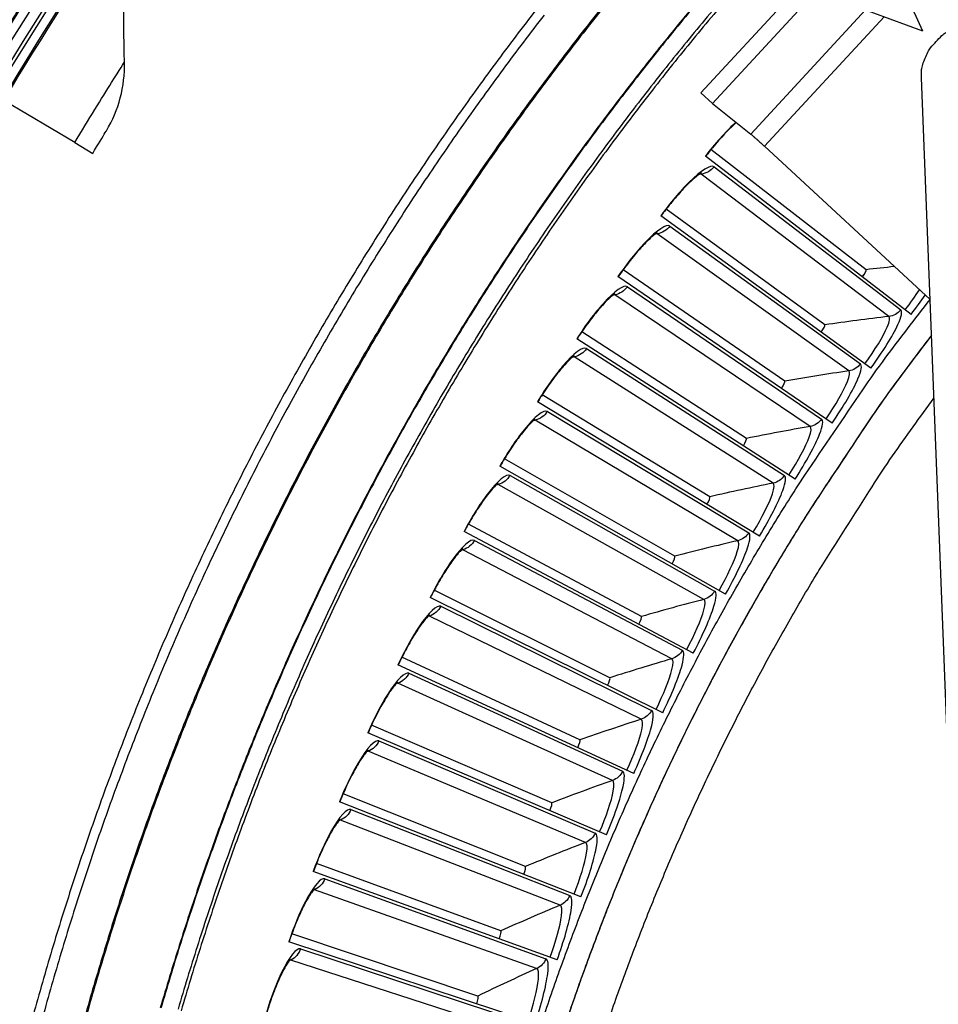
# Model space of a CAD drawing. Units: inches. Extents: x 2 to 86, y 1 to 67.
# Drawn here: x 14.2 to 16.7, y 21 to 23.7 of the extents above; entities that cross this region are included whole.
import ezdxf

# ---------------------------------------------------------------- set-up
doc = ezdxf.new("R2010")
doc.units = ezdxf.units.IN
doc.header["$LTSCALE"] = 4
doc.header["$MEASUREMENT"] = 0
doc.layers.add('Visible (ANSI)', color=7, linetype='Continuous')
doc.layers.add('Visible Narrow (ANSI)', color=7, linetype='Continuous')

msp = doc.modelspace()

# ---------------------------------------------------------------- linework, layer by layer
at = {"layer": 'Visible (ANSI)', "color": 84}
for p, q in [((16.78125, 24.33504), (16.05188, 23.54615)), ((16.81281, 24.30586), (16.08343, 23.51697)), ((16.66029, 23.7153), (16.58053, 23.88884)), ((16.66029, 23.7153), (16.48104, 23.78124)), ((16.18869, 23.43312), (16.50305, 23.77314)), ((16.55387, 23.75445), (16.2258, 23.3996)), ((16.84123, 18.87332), (16.65622, 23.58731)), ((16.08343, 23.51697), (16.05188, 23.54615)), ((16.08343, 23.51697), (16.18869, 23.43312)), ((16.68007, 22.97961), (16.2258, 23.3996))]:
    msp.add_line(p, q, dxfattribs=at)
at = {"layer": 'Visible (ANSI)'}
for p, q in [((14.33553, 23.40961), (14.14132, 23.52554)), ((14.33553, 23.40961), (14.38467, 23.38029)), ((16.62802, 22.93896), (16.06408, 23.37263)), ((16.50465, 23.06127), (16.07938, 23.39049)), ((16.50465, 23.06127), (16.07938, 23.39049)), ((16.51783, 22.79144), (15.94197, 23.20915)), ((16.39108, 22.91025), (15.95676, 23.22743)), ((16.39108, 22.91025), (15.95676, 23.22743)), ((16.28178, 22.7561), (15.83876, 23.06101)), ((16.28178, 22.7561), (15.83876, 23.06101)), ((16.4118, 22.64088), (15.82448, 23.04232)), ((16.17683, 22.59895), (15.72545, 22.89135)), ((16.17683, 22.59895), (15.72545, 22.89135)), ((16.31003, 22.48742), (15.71171, 22.87227)), ((16.21259, 22.33117), (15.60373, 22.69913)), ((16.07633, 22.43893), (15.61694, 22.71859)), ((16.07633, 22.43894), (15.61694, 22.71859)), ((15.98034, 22.27617), (15.51331, 22.54285)), ((15.98034, 22.27617), (15.51331, 22.54285)), ((16.11956, 22.17226), (15.50065, 22.52304)), ((16.03102, 22.0108), (15.40253, 22.34413)), ((15.88894, 22.11077), (15.41463, 22.36429)), ((15.88894, 22.11078), (15.41463, 22.36429)), ((15.8022, 21.94289), (15.32098, 22.18304)), ((15.8022, 21.94289), (15.32099, 22.18304)), ((15.94702, 21.84693), (15.30946, 22.16254)), ((15.7202, 21.77265), (15.23245, 21.99923)), ((15.7202, 21.77265), (15.23245, 21.99923)), ((15.86765, 21.68078), (15.2215, 21.97842)), ((15.64299, 21.60017), (15.14909, 21.81302)), ((15.64299, 21.60017), (15.14909, 21.81302)), ((15.79295, 21.51247), (15.13873, 21.79192)), ((15.57064, 21.42561), (15.07098, 21.62455)), ((15.57064, 21.42561), (15.07098, 21.62455)), ((15.723, 21.34213), (15.06121, 21.60317)), ((15.5032, 21.24909), (14.99817, 21.43397)), ((15.5032, 21.24909), (14.99817, 21.43397)), ((15.65783, 21.16991), (14.989, 21.41232)), ((15.44073, 21.07075), (14.93072, 21.24143)), ((15.44073, 21.07075), (14.93072, 21.24143)), ((15.59752, 20.99593), (14.92217, 21.21953))]:
    msp.add_line(p, q, dxfattribs=at)
at = {"layer": 'Visible (ANSI)', "flags": 128}
for points in [[(15.60106, 23.77513, 0.0059037), (15.48834, 23.62636, 0.0059037), (15.37917, 23.47497, 0.0059037), (15.2736, 23.32104, 0.0059037), (15.17169, 23.16467, 0.0059037), (15.07351, 23.00593, 0.0059037), (14.9791, 22.84492, 0.0059037), (14.88852, 22.68172, 0.0059037), (14.80181, 22.51643, 0.0059037), (14.71904, 22.34914, 0.0059037), (14.64023, 22.17994, 0.0059037), (14.56545, 22.00893, 0.0059037), (14.49472, 21.8362, 0.0059037), (14.42809, 21.66185, 0.0059037), (14.3656, 21.48597, 0.0059037), (14.30728, 21.30867, 0.0059037), (14.25316, 21.13004, 0.0059037), (14.20327, 20.95018, 0.0059037)], [(15.62189, 23.75896, 0.0059037), (15.50954, 23.61068, 0.0059037), (15.40073, 23.4598, 0.0059037), (15.29551, 23.30639, 0.0059037), (15.19395, 23.15053, 0.0059037), (15.09609, 22.99233, 0.0059037), (15.002, 22.83185, 0.0059037), (14.91172, 22.6692, 0.0059037), (14.8253, 22.50446, 0.0059037), (14.7428, 22.33773, 0.0059037), (14.66426, 22.1691, 0.0059037), (14.58973, 21.99865, 0.0059037), (14.51924, 21.8265, 0.0059037), (14.45283, 21.65273, 0.0059037), (14.39055, 21.47744, 0.0059037), (14.33242, 21.30073, 0.0059037), (14.27848, 21.12269, 0.0059037), (14.22876, 20.94343, 0.0059037)], [(15.59933, 20.9489, -0.0058707), (15.64851, 21.09498, -0.0058707), (15.70111, 21.23986, -0.0058707), (15.75709, 21.38347, -0.0058707), (15.81643, 21.52572, -0.0058707), (15.8791, 21.66654, -0.0058707), (15.94505, 21.80585, -0.0058707), (16.01426, 21.94358, -0.0058707), (16.08668, 22.07964, -0.0058707), (16.16228, 22.21396, -0.0058707), (16.24101, 22.34647, -0.0058707), (16.32283, 22.4771, -0.0058707), (16.33679, 22.49827, -0.0005263), (16.49556, 22.73241, -0.0112154), (16.55705, 22.81866, -0.0058707), (16.68008, 22.97932)], [(16.68392, 22.88157, 0.0058464), (16.56438, 22.72172, 0.011171), (16.5047, 22.63598, 0.0005221), (16.35065, 22.40323, 0.0058464), (16.33716, 22.38227, 0.0058464), (16.25789, 22.25255, 0.0058464), (16.18167, 22.12102, 0.0058464), (16.10854, 21.98773, 0.0058464), (16.03856, 21.85277, 0.0058464), (15.97175, 21.71622, 0.0058464), (15.90815, 21.57813, 0.0058464), (15.84779, 21.4386, 0.0058464), (15.79072, 21.2977, 0.0058464), (15.73696, 21.15549, 0.0058464), (15.68653, 21.01207, 0.0058464)]]:
    msp.add_lwpolyline(points, format="xyb", dxfattribs=at)
at = {"layer": 'Visible (ANSI)', "color": 84, "flags": 128}
for points in [[(16.69685, 23.6864, -0.0354363), (16.71222, 23.7029, -0.0553419), (16.72382, 23.71154, -0.0153522), (16.74, 23.72034, -0.0154974), (16.75654, 23.72806, -0.0558744), (16.77022, 23.7322, -0.0356092), (16.79246, 23.73468)], [(16.65622, 23.58731, -0.0356092), (16.65695, 23.60968, -0.0558744), (16.66001, 23.62364, -0.0154974), (16.6664, 23.64073, -0.0153522), (16.67391, 23.65755, -0.0553419), (16.68161, 23.66979, -0.0354363), (16.69685, 23.6864)], [(16.18869, 23.43312, -0.0017809), (16.19121, 23.43099, -0.0049467), (16.19211, 23.4302, -0.0000734), (16.19794, 23.42502, -0.0015115), (16.19823, 23.42477, -0.0005277), (16.20319, 23.4203, -0.0008053), (16.20644, 23.41735, -0.0004908), (16.20654, 23.41726, -0.0000053), (16.21594, 23.40868, -0.0010637), (16.21929, 23.40561, -0.0005456), (16.2258, 23.3996)]]:
    msp.add_lwpolyline(points, format="xyb", dxfattribs=at)
at = {"layer": 'Visible (ANSI)'}
for radius, start, end in [(9.0625, 176.786639, 176.686639), (9.0375, 176.786639, 176.686639), (9, 181.345655, 181.245655), (8.975, 181.345655, 181.245655)]:
    msp.add_arc((21.84434, 18.92765), radius, start, end, dxfattribs=at)
for points in [[(14.47176, 23.63033), (14.46833, 23.76516), (14.46827, 23.90127), (14.47167, 24.03851)], [(14.42209, 23.44239), (14.45604, 23.49821), (14.47344, 23.56404), (14.47176, 23.63033)], [(16.50465, 23.06127), (16.50465, 23.06127), (16.50465, 23.06127), (16.50465, 23.06127)], [(16.39108, 22.91025), (16.39108, 22.91025), (16.39108, 22.91025), (16.39108, 22.91025)], [(16.28178, 22.7561), (16.28178, 22.7561), (16.28178, 22.7561), (16.28178, 22.7561)], [(16.17683, 22.59895), (16.17683, 22.59895), (16.17683, 22.59895), (16.17683, 22.59895)], [(16.07633, 22.43894), (16.07633, 22.43894), (16.07633, 22.43894), (16.07633, 22.43893)], [(15.98034, 22.27617), (15.98034, 22.27617), (15.98034, 22.27617), (15.98034, 22.27617)], [(15.88894, 22.11078), (15.88894, 22.11078), (15.88894, 22.11077), (15.88894, 22.11077)], [(15.8022, 21.94289), (15.8022, 21.94289), (15.8022, 21.94289), (15.8022, 21.94289)], [(15.7202, 21.77265), (15.7202, 21.77265), (15.7202, 21.77265), (15.7202, 21.77265)], [(15.64299, 21.60017), (15.64299, 21.60017), (15.64299, 21.60017), (15.64299, 21.60017)], [(15.57064, 21.42561), (15.57064, 21.42561), (15.57064, 21.42561), (15.57064, 21.42561)], [(15.5032, 21.24909), (15.5032, 21.24909), (15.5032, 21.24909), (15.5032, 21.24909)], [(15.44073, 21.07075), (15.44073, 21.07075), (15.44073, 21.07075), (15.44073, 21.07075)]]:
    msp.add_open_spline(points, degree=3, dxfattribs=at)
for points, knots in [([(16.14902, 23.46473), (16.1476, 23.46347), (16.14616, 23.46218), (16.13613, 23.45305), (16.12666, 23.44372), (16.10612, 23.422), (16.09475, 23.40913), (16.07731, 23.38802), (16.07098, 23.38009), (16.06481, 23.37207)], [0.28340543, 0.28340543, 0.28340543, 0.28340543, 0.30320093, 0.30320093, 0.41880675, 0.41880675, 0.54762796, 0.54762796, 0.62136069, 0.62136069, 0.62136069, 0.62136069]), ([(14.38467, 23.38029), (14.39897, 23.40425), (14.41302, 23.42745), (14.41887, 23.4371), (14.42098, 23.44058), (14.42209, 23.44239), (14.42209, 23.44239)], [1.5707963, 1.5707963, 1.5707963, 1.5707963, 2.7252764, 2.7252764, 2.7252764, 3.1415927, 3.1415927, 3.1415927, 3.1415927]), ([(16.05305, 23.32616), (16.05305, 23.32616), (16.05295, 23.32611), (16.05218, 23.32573), (16.05074, 23.32494), (16.04622, 23.32198), (16.04268, 23.31941), (16.03327, 23.3118), (16.02691, 23.30616), (16.01174, 23.29156), (16.00253, 23.28196), (15.98261, 23.25968), (15.97161, 23.2465), (15.95476, 23.22491), (15.94866, 23.2168), (15.94272, 23.20861)], [0.0686796, 0.0686796, 0.0686796, 0.0686796, 0.08510653, 0.08510653, 0.13747267, 0.13747267, 0.20856614, 0.20856614, 0.30320093, 0.30320093, 0.41880675, 0.41880675, 0.54762796, 0.54762796, 0.62136069, 0.62136069, 0.62136069, 0.62136069]), ([(15.93224, 23.16239), (15.93224, 23.16239), (15.93214, 23.16234), (15.93138, 23.16193), (15.92997, 23.1611), (15.92554, 23.15802), (15.92207, 23.15535), (15.91287, 23.14749), (15.90667, 23.14167), (15.89192, 23.12665), (15.88298, 23.1168), (15.86369, 23.09397), (15.85306, 23.08048), (15.83682, 23.05843), (15.83095, 23.05015), (15.82524, 23.0418)], [0.0686796, 0.0686796, 0.0686796, 0.0686796, 0.08510653, 0.08510653, 0.13747267, 0.13747267, 0.20856614, 0.20856614, 0.30320093, 0.30320093, 0.41880675, 0.41880675, 0.54762796, 0.54762796, 0.62136069, 0.62136069, 0.62136069, 0.62136069]), ([(15.81606, 22.9953), (15.81606, 22.9953), (15.81596, 22.99525), (15.81522, 22.99483), (15.81383, 22.99396), (15.80948, 22.99075), (15.80609, 22.98798), (15.79712, 22.97987), (15.79108, 22.97388), (15.77676, 22.95845), (15.7681, 22.94836), (15.74946, 22.925), (15.73921, 22.91121), (15.72359, 22.88872), (15.71795, 22.88028), (15.71248, 22.87177)], [0.0686796, 0.0686796, 0.0686796, 0.0686796, 0.08510653, 0.08510653, 0.13747267, 0.13747267, 0.20856614, 0.20856614, 0.30320093, 0.30320093, 0.41880675, 0.41880675, 0.54762796, 0.54762796, 0.62136069, 0.62136069, 0.62136069, 0.62136069]), ([(15.70461, 22.82503), (15.70461, 22.82503), (15.70451, 22.82498), (15.70378, 22.82453), (15.70242, 22.82363), (15.69816, 22.8203), (15.69484, 22.81744), (15.6861, 22.80907), (15.68023, 22.80292), (15.66635, 22.7871), (15.65798, 22.77676), (15.63999, 22.75289), (15.63014, 22.73883), (15.61516, 22.7159), (15.60975, 22.70731), (15.60452, 22.69865)], [0.0686796, 0.0686796, 0.0686796, 0.0686796, 0.08510653, 0.08510653, 0.13747267, 0.13747267, 0.20856614, 0.20856614, 0.30320093, 0.30320093, 0.41880675, 0.41880675, 0.54762796, 0.54762796, 0.62136069, 0.62136069, 0.62136069, 0.62136069]), ([(15.59796, 22.65171), (15.59796, 22.65171), (15.59786, 22.65166), (15.59714, 22.65119), (15.59581, 22.65024), (15.59164, 22.6468), (15.58841, 22.64385), (15.57991, 22.63524), (15.57422, 22.62892), (15.56078, 22.61272), (15.5527, 22.60216), (15.53539, 22.57779), (15.52593, 22.56346), (15.5116, 22.54012), (15.50644, 22.53138), (15.50145, 22.52258)], [0.0686796, 0.0686796, 0.0686796, 0.0686796, 0.08510653, 0.08510653, 0.13747267, 0.13747267, 0.20856614, 0.20856614, 0.30320093, 0.30320093, 0.41880675, 0.41880675, 0.54762796, 0.54762796, 0.62136069, 0.62136069, 0.62136069, 0.62136069]), ([(15.4962, 22.47548), (15.4962, 22.47548), (15.49611, 22.47542), (15.4954, 22.47493), (15.49409, 22.47395), (15.49003, 22.47039), (15.48688, 22.46735), (15.47862, 22.4585), (15.47311, 22.45203), (15.46013, 22.43546), (15.45234, 22.42467), (15.43573, 22.39983), (15.42667, 22.38524), (15.413, 22.36151), (15.40808, 22.35263), (15.40334, 22.3437)], [0.0686796, 0.0686796, 0.0686796, 0.0686796, 0.08510653, 0.08510653, 0.13747267, 0.13747267, 0.20856614, 0.20856614, 0.30320093, 0.30320093, 0.41880675, 0.41880675, 0.54762796, 0.54762796, 0.62136069, 0.62136069, 0.62136069, 0.62136069]), ([(15.39942, 22.29646), (15.39942, 22.29646), (15.39932, 22.2964), (15.39863, 22.29589), (15.39735, 22.29487), (15.39339, 22.2912), (15.39032, 22.28807), (15.38232, 22.279), (15.37698, 22.27238), (15.36448, 22.25545), (15.357, 22.24445), (15.34108, 22.21915), (15.33244, 22.20431), (15.31943, 22.18021), (15.31477, 22.1712), (15.31028, 22.16213)], [0.0686796, 0.0686796, 0.0686796, 0.0686796, 0.08510653, 0.08510653, 0.13747267, 0.13747267, 0.20856614, 0.20856614, 0.30320093, 0.30320093, 0.41880675, 0.41880675, 0.54762796, 0.54762796, 0.62136069, 0.62136069, 0.62136069, 0.62136069]), ([(15.30768, 22.11481), (15.30768, 22.11481), (15.30759, 22.11474), (15.30691, 22.11422), (15.30566, 22.11316), (15.3018, 22.10938), (15.29882, 22.10617), (15.29107, 22.09688), (15.28593, 22.09011), (15.2739, 22.07283), (15.26673, 22.06163), (15.25153, 22.0359), (15.2433, 22.02082), (15.23098, 21.99637), (15.22657, 21.98722), (15.22234, 21.97804)], [0.0686796, 0.0686796, 0.0686796, 0.0686796, 0.08510653, 0.08510653, 0.13747267, 0.13747267, 0.20856614, 0.20856614, 0.30320093, 0.30320093, 0.41880675, 0.41880675, 0.54762796, 0.54762796, 0.62136069, 0.62136069, 0.62136069, 0.62136069]), ([(15.22106, 21.93066), (15.22106, 21.93066), (15.22097, 21.93059), (15.22031, 21.93005), (15.21908, 21.92896), (15.21533, 21.92507), (15.21245, 21.92177), (15.20496, 21.91227), (15.20001, 21.90536), (15.18847, 21.88775), (15.18161, 21.87635), (15.16714, 21.85021), (15.15934, 21.83491), (15.1477, 21.81012), (15.14355, 21.80085), (15.13958, 21.79155)], [0.0686796, 0.0686796, 0.0686796, 0.0686796, 0.08510653, 0.08510653, 0.13747267, 0.13747267, 0.20856614, 0.20856614, 0.30320093, 0.30320093, 0.41880675, 0.41880675, 0.54762796, 0.54762796, 0.62136069, 0.62136069, 0.62136069, 0.62136069]), ([(15.13962, 21.74416), (15.13962, 21.74416), (15.13954, 21.74409), (15.13889, 21.74352), (15.1377, 21.7424), (15.13406, 21.73841), (15.13127, 21.73504), (15.12405, 21.72533), (15.11929, 21.71828), (15.10825, 21.70036), (15.10172, 21.68877), (15.08798, 21.66223), (15.08061, 21.64671), (15.06967, 21.62161), (15.06578, 21.61224), (15.06207, 21.60283)], [0.0686796, 0.0686796, 0.0686796, 0.0686796, 0.08510653, 0.08510653, 0.13747267, 0.13747267, 0.20856614, 0.20856614, 0.30320093, 0.30320093, 0.41880675, 0.41880675, 0.54762796, 0.54762796, 0.62136069, 0.62136069, 0.62136069, 0.62136069]), ([(15.06344, 21.55545), (15.06344, 21.55545), (15.06336, 21.55538), (15.06272, 21.5548), (15.06157, 21.55364), (15.05804, 21.54955), (15.05534, 21.5461), (15.0484, 21.53619), (15.04384, 21.52901), (15.0333, 21.51079), (15.0271, 21.49903), (15.01411, 21.47211), (15.00717, 21.45639), (14.99694, 21.431), (14.99332, 21.42151), (14.98987, 21.41201)], [0.0686796, 0.0686796, 0.0686796, 0.0686796, 0.08510653, 0.08510653, 0.13747267, 0.13747267, 0.20856614, 0.20856614, 0.30320093, 0.30320093, 0.41880675, 0.41880675, 0.54762796, 0.54762796, 0.62136069, 0.62136069, 0.62136069, 0.62136069]), ([(14.99257, 21.36468), (14.99257, 21.36468), (14.99249, 21.36461), (14.99187, 21.36401), (14.99074, 21.36282), (14.98733, 21.35864), (14.98473, 21.35511), (14.97807, 21.34501), (14.97371, 21.33771), (14.96369, 21.3192), (14.95782, 21.30727), (14.94558, 21.28), (14.93909, 21.26409), (14.92958, 21.23842), (14.92622, 21.22884), (14.92304, 21.21924)], [0.0686796, 0.0686796, 0.0686796, 0.0686796, 0.08510653, 0.08510653, 0.13747267, 0.13747267, 0.20856614, 0.20856614, 0.30320093, 0.30320093, 0.41880675, 0.41880675, 0.54762796, 0.54762796, 0.62136069, 0.62136069, 0.62136069, 0.62136069]), ([(14.92706, 21.17201), (14.92706, 21.17201), (14.92698, 21.17194), (14.92638, 21.17132), (14.92529, 21.1701), (14.92199, 21.16582), (14.9195, 21.16222), (14.91312, 21.15194), (14.90897, 21.14452), (14.89947, 21.12574), (14.89393, 21.11364), (14.88246, 21.08604), (14.87642, 21.06996), (14.86763, 21.04403), (14.86454, 21.03436), (14.86163, 21.02468)], [0.0686796, 0.0686796, 0.0686796, 0.0686796, 0.08510653, 0.08510653, 0.13747267, 0.13747267, 0.20856614, 0.20856614, 0.30320093, 0.30320093, 0.41880675, 0.41880675, 0.54762796, 0.54762796, 0.62136069, 0.62136069, 0.62136069, 0.62136069])]:
    msp.add_open_spline(points, degree=3, knots=knots, dxfattribs=at)
at = {"layer": 'Visible Narrow (ANSI)'}
for p, q in [((16.08817, 23.34363), (16.59945, 22.95139)), ((16.56708, 22.93306), (16.05264, 23.32351)), ((15.96686, 23.18084), (16.48891, 22.80306)), ((16.45707, 22.78383), (15.93191, 23.15973)), ((16.35128, 22.63158), (15.81581, 22.99264)), ((15.85015, 23.01472), (16.38257, 22.65169)), ((15.73814, 22.84539), (16.28051, 22.49741)), ((16.24979, 22.47643), (15.70443, 22.82237)), ((15.63091, 22.673), (16.1828, 22.34033)), ((16.15269, 22.3185), (15.59785, 22.64904)), ((15.52854, 22.49768), (16.08953, 22.18058)), ((16.06004, 22.15791), (15.49617, 22.4728)), ((15.43112, 22.31956), (16.00076, 22.01828)), ((15.97192, 21.9948), (15.39946, 22.29379)), ((15.33873, 22.13878), (15.91657, 21.85356)), ((15.88839, 21.82928), (15.3078, 22.11214)), ((15.25142, 21.95549), (15.83703, 21.68655)), ((15.80954, 21.66149), (15.22125, 21.92799)), ((15.16928, 21.76983), (15.76218, 21.51738)), ((15.7354, 21.49156), (15.13989, 21.7415)), ((15.09237, 21.58194), (15.6921, 21.34618)), ((15.66606, 21.31962), (15.06379, 21.5528)), ((15.02074, 21.39198), (15.62684, 21.17309)), ((15.60154, 21.14581), (14.99299, 21.36204)), ((14.95446, 21.20008), (15.56644, 20.99824)), ((15.54192, 20.97027), (14.92755, 21.16938))]:
    msp.add_line(p, q, dxfattribs=at)
at = {"layer": 'Visible Narrow (ANSI)', "flags": 128}
for points in [[(15.81923, 23.82846, 0.0058954), (15.70535, 23.68503, 0.0058954), (15.59489, 23.53895, 0.0058954), (15.48789, 23.39031, 0.0058954), (15.38443, 23.23919, 0.0058954), (15.28457, 23.08568, 0.0058954), (15.18835, 22.92985, 0.0058954), (15.09583, 22.77179, 0.0058954), (15.00707, 22.6116, 0.0058954), (14.9221, 22.44936, 0.0058954), (14.84099, 22.28516, 0.0058954), (14.76377, 22.11909, 0.0058954), (14.69049, 21.95125, 0.0058954), (14.62118, 21.78173, 0.0058954), (14.55589, 21.61062, 0.0058954), (14.49466, 21.43802, 0.0058954), (14.43751, 21.26402, 0.0058954), (14.38448, 21.08873, 0.0058954), (14.3356, 20.91223, 0.0058954)], [(15.82175, 23.82636, 0.0058953), (15.70791, 23.68299, 0.0058953), (15.59749, 23.53698, 0.0058953), (15.49055, 23.3884, 0.0058953), (15.38713, 23.23735, 0.0058953), (15.28731, 23.08389, 0.0058953), (15.19114, 22.92813, 0.0058953), (15.09866, 22.77014, 0.0058953), (15.00993, 22.61002, 0.0058953), (14.92501, 22.44785, 0.0058953), (14.84393, 22.28372, 0.0058953), (14.76674, 22.11772, 0.0058953), (14.69349, 21.94995, 0.0058953), (14.62422, 21.7805, 0.0058953), (14.55896, 21.60947, 0.0058953), (14.49775, 21.43694, 0.0058953), (14.44062, 21.26302, 0.0058953), (14.38762, 21.0878, 0.0058953), (14.33876, 20.91138, 0.0058953)], [(16.08762, 23.85007, 0.0059037), (15.973, 23.71277, 0.0059037), (15.86165, 23.5728, 0.0059037), (15.75363, 23.43024, 0.0059037), (15.64901, 23.28517, 0.0059037), (15.54785, 23.13767, 0.0059037), (15.4502, 22.98782, 0.0059037), (15.35611, 22.83571, 0.0059037), (15.26564, 22.68142, 0.0059037), (15.17884, 22.52503, 0.0059037), (15.09576, 22.36664, 0.0059037), (15.01644, 22.20633, 0.0059037), (14.94092, 22.0442, 0.0059037), (14.86926, 21.88032, 0.0059037), (14.80149, 21.7148, 0.0059037), (14.73764, 21.54773, 0.0059037), (14.67775, 21.37919, 0.0059037), (14.62187, 21.20929, 0.0059037), (14.57, 21.03812, 0.0059037)], [(16.08894, 23.84894, 0.0059037), (15.97434, 23.71167, 0.0059037), (15.86302, 23.57174, 0.0059037), (15.75503, 23.42921, 0.0059037), (15.65043, 23.28417, 0.0059037), (15.54929, 23.1367, 0.0059037), (15.45166, 22.98689, 0.0059037), (15.3576, 22.83481, 0.0059037), (15.26715, 22.68056, 0.0059037), (15.18037, 22.52421, 0.0059037), (15.0973, 22.36585, 0.0059037), (15.018, 22.20558, 0.0059037), (14.9425, 22.04348, 0.0059037), (14.87086, 21.87965, 0.0059037), (14.8031, 21.71417, 0.0059037), (14.73927, 21.54713, 0.0059037), (14.6794, 21.37863, 0.0059037), (14.62352, 21.20877, 0.0059037), (14.57167, 21.03763, 0.0059037)], [(16.14136, 23.83932, 0.0059333), (16.02641, 23.7026, 0.0059333), (15.91474, 23.56319, 0.0059333), (15.8064, 23.42117, 0.0059333), (15.70147, 23.27662, 0.0059333), (15.59999, 23.12962, 0.0059333), (15.50204, 22.98026, 0.0059333), (15.40765, 22.82861, 0.0059333), (15.31689, 22.67476, 0.0059333), (15.22981, 22.51881, 0.0059333), (15.14645, 22.36083, 0.0059333), (15.06687, 22.20091, 0.0059333), (14.9911, 22.03916, 0.0059333), (14.91919, 21.87565, 0.0059333), (14.85118, 21.71048, 0.0059333), (14.78711, 21.54375, 0.0059333), (14.72702, 21.37554, 0.0059333), (14.67093, 21.20595, 0.0059333), (14.61889, 21.03508, 0.0059333)], [(16.14471, 23.82911, 0.0059271), (16.03011, 23.69262, 0.0059271), (15.91879, 23.55345, 0.0059271), (15.81079, 23.41168, 0.0059271), (15.70619, 23.26738, 0.0059271), (15.60504, 23.12065, 0.0059271), (15.50739, 22.97156, 0.0059271), (15.41331, 22.8202, 0.0059271), (15.32284, 22.66666, 0.0059271), (15.23603, 22.51101, 0.0059271), (15.15294, 22.35334, 0.0059271), (15.07361, 22.19375, 0.0059271), (14.99809, 22.03233, 0.0059271), (14.92641, 21.86916, 0.0059271), (14.85863, 21.70433, 0.0059271), (14.79477, 21.53795, 0.0059271), (14.73487, 21.3701, 0.0059271), (14.67896, 21.20087, 0.0059271), (14.62709, 21.03037, 0.0059271)], [(16.68392, 22.88157, 0.0057462), (16.56637, 22.72444, 0.010988), (16.50767, 22.64026, 0.0005047), (16.35579, 22.41137, 0.0057462), (16.34271, 22.3911, 0.0057462), (16.26456, 22.26374, 0.0057462), (16.18936, 22.13462, 0.0057462), (16.11715, 22.00381, 0.0057462), (16.04797, 21.87137, 0.0057462), (15.98184, 21.73738, 0.0057462), (15.91882, 21.6019, 0.0057462), (15.85892, 21.46501, 0.0057462), (15.80219, 21.32678, 0.0057462), (15.74864, 21.18728, 0.0057462), (15.69832, 21.04659, 0.0057462), (15.65125, 20.90478, 0.0057462)], [(15.80036, 21.00934, -0.0057957), (15.85024, 21.14888, -0.0057957), (15.90334, 21.28723, -0.0057957), (15.95963, 21.42431, -0.0057957), (16.01909, 21.56005, -0.0057957), (16.08167, 21.69437, -0.0057957), (16.14735, 21.82721, -0.0057957), (16.2161, 21.95849, -0.0057957), (16.28786, 22.08814, -0.0057957), (16.36262, 22.21609, -0.0057957), (16.37526, 22.23662, -0.0005133), (16.52092, 22.46662, -0.0110784), (16.57737, 22.55135, -0.0057957), (16.69067, 22.70955)]]:
    msp.add_lwpolyline(points, format="xyb", dxfattribs=at)
at = {"layer": 'Visible Narrow (ANSI)'}
msp.add_arc((21.84434, 18.92765), 9.00871, 182.444348, 174.590722, dxfattribs=at)
for points, knots in [([(14.14132, 23.52554), (14.21107, 23.6424), (14.28357, 23.75707), (14.34211, 23.84635), (14.4009, 23.93603), (14.44485, 23.9997), (14.46255, 24.02532), (14.46859, 24.03408), (14.47167, 24.03851), (14.47167, 24.03851)], [1.5707963, 1.5707963, 1.5707963, 1.5707963, 2.2398195, 2.2398195, 2.2398195, 2.9118242, 2.9118242, 2.9118242, 3.1415927, 3.1415927, 3.1415927, 3.1415927]), ([(14.25385, 23.88782), (14.21675, 23.83105), (14.18074, 23.77429), (14.15738, 23.73694), (14.13825, 23.70637), (14.12757, 23.68898), (14.12757, 23.68898)], [1.5707963, 1.5707963, 1.5707963, 1.5707963, 2.4345276, 2.4345276, 2.4345276, 3.1415927, 3.1415927, 3.1415927, 3.1415927]), ([(14.33553, 23.40961), (14.37276, 23.47198), (14.41059, 23.53329), (14.43635, 23.57436), (14.45876, 23.61008), (14.47176, 23.63033), (14.47176, 23.63033)], [1.5707963, 1.5707963, 1.5707963, 1.5707963, 2.4108164, 2.4108164, 2.4108164, 3.1415927, 3.1415927, 3.1415927, 3.1415927]), ([(16.14775, 23.46573), (16.1464, 23.46449), (16.14504, 23.46323), (16.14367, 23.46194), (16.1187, 23.43846), (16.09019, 23.40658), (16.06408, 23.37263)], [-2.26337065, -2.26337065, -2.26337065, -2.26337065, -2.22722851, -2.22722851, -2.22722851, -1.57079633, -1.57079633, -1.57079633, -1.57079633]), ([(16.08817, 23.34363), (16.07931, 23.35043), (16.05282, 23.33425), (16.01903, 23.30065), (15.99473, 23.27649), (15.96712, 23.24382), (15.94197, 23.20915)], [-3.1415927, -3.1415927, -3.1415927, -3.1415927, -2.2272285, -2.2272285, -2.2272285, -1.5707963, -1.5707963, -1.5707963, -1.5707963]), ([(15.96686, 23.18084), (15.95781, 23.18738), (15.93179, 23.17047), (15.89895, 23.13594), (15.87533, 23.11111), (15.84865, 23.07768), (15.82448, 23.04232)], [-3.1415927, -3.1415927, -3.1415927, -3.1415927, -2.2272285, -2.2272285, -2.2272285, -1.5707963, -1.5707963, -1.5707963, -1.5707963]), ([(15.85015, 23.01472), (15.84093, 23.02101), (15.81538, 23.00337), (15.78352, 22.96794), (15.76061, 22.94245), (15.73487, 22.90829), (15.71171, 22.87227)], [-3.1415927, -3.1415927, -3.1415927, -3.1415927, -2.2272285, -2.2272285, -2.2272285, -1.5707963, -1.5707963, -1.5707963, -1.5707963]), ([(16.51783, 22.79144), (16.54943, 22.83501), (16.57775, 22.88031), (16.59181, 22.9109), (16.60193, 22.93291), (16.60472, 22.94735), (16.59945, 22.95139)], [1.5707963, 1.5707963, 1.5707963, 1.5707963, 2.4851605, 2.4851605, 2.4851605, 3.1415927, 3.1415927, 3.1415927, 3.1415927]), ([(16.50135, 22.80339), (16.52835, 22.84061), (16.5522, 22.8794), (16.56281, 22.90423), (16.56949, 22.91987), (16.57104, 22.93006), (16.56708, 22.93306)], [1.5707963, 1.5707963, 1.5707963, 1.5707963, 2.5351824, 2.5351824, 2.5351824, 3.1415927, 3.1415927, 3.1415927, 3.1415927]), ([(15.73814, 22.84539), (15.72874, 22.85142), (15.7037, 22.83308), (15.67285, 22.79677), (15.65066, 22.77065), (15.62588, 22.73578), (15.60373, 22.69913)], [-3.1415927, -3.1415927, -3.1415927, -3.1415927, -2.2272285, -2.2272285, -2.2272285, -1.5707963, -1.5707963, -1.5707963, -1.5707963]), ([(16.4118, 22.64088), (16.44218, 22.68532), (16.46922, 22.7314), (16.48242, 22.76237), (16.49191, 22.78465), (16.49429, 22.79917), (16.48891, 22.80306)], [1.5707963, 1.5707963, 1.5707963, 1.5707963, 2.4851605, 2.4851605, 2.4851605, 3.1415927, 3.1415927, 3.1415927, 3.1415927]), ([(16.39499, 22.65237), (16.42094, 22.69033), (16.4437, 22.72977), (16.45361, 22.75489), (16.45985, 22.77071), (16.46111, 22.78094), (16.45707, 22.78383)], [1.5707963, 1.5707963, 1.5707963, 1.5707963, 2.5351824, 2.5351824, 2.5351824, 3.1415927, 3.1415927, 3.1415927, 3.1415927]), ([(15.63091, 22.673), (15.62134, 22.67877), (15.59683, 22.65973), (15.567, 22.62257), (15.54555, 22.59584), (15.52176, 22.56029), (15.50065, 22.52304)], [-3.1415927, -3.1415927, -3.1415927, -3.1415927, -2.2272285, -2.2272285, -2.2272285, -1.5707963, -1.5707963, -1.5707963, -1.5707963]), ([(16.31003, 22.48742), (16.33915, 22.53269), (16.36489, 22.57951), (16.37722, 22.61084), (16.38608, 22.63338), (16.38806, 22.64795), (16.38257, 22.65169)], [1.5707963, 1.5707963, 1.5707963, 1.5707963, 2.4851605, 2.4851605, 2.4851605, 3.1415927, 3.1415927, 3.1415927, 3.1415927]), ([(16.29291, 22.49843), (16.31778, 22.53711), (16.33942, 22.57717), (16.34863, 22.60256), (16.35443, 22.61855), (16.3554, 22.6288), (16.35128, 22.63158)], [1.5707963, 1.5707963, 1.5707963, 1.5707963, 2.5351824, 2.5351824, 2.5351824, 3.1415927, 3.1415927, 3.1415927, 3.1415927]), ([(15.52854, 22.49768), (15.51882, 22.50317), (15.49485, 22.48346), (15.46607, 22.44548), (15.44538, 22.41816), (15.42259, 22.38196), (15.40253, 22.34413)], [-3.1415927, -3.1415927, -3.1415927, -3.1415927, -2.2272285, -2.2272285, -2.2272285, -1.5707963, -1.5707963, -1.5707963, -1.5707963]), ([(16.21259, 22.33117), (16.24043, 22.37724), (16.26485, 22.42476), (16.2763, 22.45642), (16.28453, 22.4792), (16.2861, 22.49382), (16.28051, 22.49741)], [1.5707963, 1.5707963, 1.5707963, 1.5707963, 2.4851605, 2.4851605, 2.4851605, 3.1415927, 3.1415927, 3.1415927, 3.1415927]), ([(16.19517, 22.3417), (16.21895, 22.38106), (16.23946, 22.42171), (16.24796, 22.44734), (16.2533, 22.46349), (16.25399, 22.47377), (16.24979, 22.47643)], [1.5707963, 1.5707963, 1.5707963, 1.5707963, 2.5351824, 2.5351824, 2.5351824, 3.1415927, 3.1415927, 3.1415927, 3.1415927]), ([(15.43112, 22.31956), (15.42125, 22.32478), (15.39784, 22.3044), (15.37014, 22.26563), (15.35022, 22.23775), (15.32845, 22.20092), (15.30946, 22.16254)], [-3.1415927, -3.1415927, -3.1415927, -3.1415927, -2.2272285, -2.2272285, -2.2272285, -1.5707963, -1.5707963, -1.5707963, -1.5707963]), ([(16.10185, 22.1823), (16.12452, 22.2223), (16.14389, 22.26351), (16.15166, 22.28937), (16.15656, 22.30566), (16.15695, 22.31596), (16.15269, 22.3185)], [1.5707963, 1.5707963, 1.5707963, 1.5707963, 2.5351824, 2.5351824, 2.5351824, 3.1415927, 3.1415927, 3.1415927, 3.1415927]), ([(16.11956, 22.17226), (16.1461, 22.21909), (16.16919, 22.26727), (16.17974, 22.29924), (16.18733, 22.32224), (16.18849, 22.3369), (16.1828, 22.34033)], [1.5707963, 1.5707963, 1.5707963, 1.5707963, 2.4851605, 2.4851605, 2.4851605, 3.1415927, 3.1415927, 3.1415927, 3.1415927]), ([(16.01303, 22.02034), (16.03458, 22.06096), (16.05278, 22.1027), (16.05983, 22.12877), (16.06427, 22.14519), (16.06437, 22.15549), (16.06004, 22.15791)], [1.5707963, 1.5707963, 1.5707963, 1.5707963, 2.5351824, 2.5351824, 2.5351824, 3.1415927, 3.1415927, 3.1415927, 3.1415927]), ([(16.03102, 22.0108), (16.05624, 22.05836), (16.07796, 22.10716), (16.08762, 22.13942), (16.09456, 22.16262), (16.09531, 22.17731), (16.08953, 22.18058)], [1.5707963, 1.5707963, 1.5707963, 1.5707963, 2.4851605, 2.4851605, 2.4851605, 3.1415927, 3.1415927, 3.1415927, 3.1415927]), ([(15.33873, 22.13878), (15.32871, 22.14373), (15.30588, 22.1227), (15.27927, 22.08317), (15.26014, 22.05474), (15.23942, 22.01732), (15.2215, 21.97842)], [-3.1415927, -3.1415927, -3.1415927, -3.1415927, -2.2272285, -2.2272285, -2.2272285, -1.5707963, -1.5707963, -1.5707963, -1.5707963]), ([(15.92878, 21.85597), (15.94918, 21.89718), (15.96621, 21.9394), (15.97252, 21.96566), (15.9765, 21.9822), (15.97632, 21.9925), (15.97192, 21.9948)], [1.5707963, 1.5707963, 1.5707963, 1.5707963, 2.5351824, 2.5351824, 2.5351824, 3.1415927, 3.1415927, 3.1415927, 3.1415927]), ([(15.94702, 21.84693), (15.9709, 21.89518), (15.99125, 21.94457), (16, 21.97709), (16.0063, 22.00047), (16.00663, 22.01518), (16.00076, 22.01828)], [1.5707963, 1.5707963, 1.5707963, 1.5707963, 2.4851605, 2.4851605, 2.4851605, 3.1415927, 3.1415927, 3.1415927, 3.1415927]), ([(15.25142, 21.95549), (15.24128, 21.96015), (15.21904, 21.9385), (15.19355, 21.89824), (15.17522, 21.86928), (15.15555, 21.8313), (15.13873, 21.79192)], [-3.1415927, -3.1415927, -3.1415927, -3.1415927, -2.2272285, -2.2272285, -2.2272285, -1.5707963, -1.5707963, -1.5707963, -1.5707963]), ([(15.86765, 21.68078), (15.89017, 21.72967), (15.90913, 21.77962), (15.91697, 21.81236), (15.9226, 21.83592), (15.92253, 21.85062), (15.91657, 21.85356)], [1.5707963, 1.5707963, 1.5707963, 1.5707963, 2.4851605, 2.4851605, 2.4851605, 3.1415927, 3.1415927, 3.1415927, 3.1415927]), ([(15.84916, 21.6893), (15.8684, 21.73106), (15.88424, 21.77375), (15.88982, 21.80017), (15.89333, 21.81681), (15.89286, 21.82711), (15.88839, 21.82928)], [1.5707963, 1.5707963, 1.5707963, 1.5707963, 2.5351824, 2.5351824, 2.5351824, 3.1415927, 3.1415927, 3.1415927, 3.1415927]), ([(15.16928, 21.76983), (15.15901, 21.77421), (15.13739, 21.75194), (15.11303, 21.71098), (15.09552, 21.68152), (15.07692, 21.643), (15.06121, 21.60317)], [-3.1415927, -3.1415927, -3.1415927, -3.1415927, -2.2272285, -2.2272285, -2.2272285, -1.5707963, -1.5707963, -1.5707963, -1.5707963]), ([(15.79295, 21.51247), (15.8141, 21.56197), (15.83165, 21.61243), (15.83857, 21.64538), (15.84355, 21.66908), (15.84306, 21.68378), (15.83703, 21.68655)], [1.5707963, 1.5707963, 1.5707963, 1.5707963, 2.4851605, 2.4851605, 2.4851605, 3.1415927, 3.1415927, 3.1415927, 3.1415927]), ([(15.77423, 21.52047), (15.79229, 21.56275), (15.80694, 21.60587), (15.81177, 21.63243), (15.81482, 21.64917), (15.81406, 21.65944), (15.80954, 21.66149)], [1.5707963, 1.5707963, 1.5707963, 1.5707963, 2.5351824, 2.5351824, 2.5351824, 3.1415927, 3.1415927, 3.1415927, 3.1415927]), ([(15.09237, 21.58194), (15.08198, 21.58603), (15.06099, 21.56317), (15.03779, 21.52154), (15.02111, 21.49161), (15.0036, 21.45258), (14.989, 21.41232)], [-3.1415927, -3.1415927, -3.1415927, -3.1415927, -2.2272285, -2.2272285, -2.2272285, -1.5707963, -1.5707963, -1.5707963, -1.5707963]), ([(15.723, 21.34213), (15.74275, 21.39221), (15.75889, 21.44313), (15.76488, 21.47627), (15.76919, 21.5001), (15.76829, 21.51478), (15.76218, 21.51738)], [1.5707963, 1.5707963, 1.5707963, 1.5707963, 2.4851605, 2.4851605, 2.4851605, 3.1415927, 3.1415927, 3.1415927, 3.1415927]), ([(15.70406, 21.3496), (15.72093, 21.39238), (15.73436, 21.43589), (15.73845, 21.46258), (15.74103, 21.47939), (15.73998, 21.48964), (15.7354, 21.49156)], [1.5707963, 1.5707963, 1.5707963, 1.5707963, 2.5351824, 2.5351824, 2.5351824, 3.1415927, 3.1415927, 3.1415927, 3.1415927]), ([(15.02074, 21.39198), (15.01024, 21.39577), (14.9899, 21.37233), (14.96788, 21.33007), (14.95204, 21.29968), (14.93562, 21.26018), (14.92217, 21.21953)], [-3.1415927, -3.1415927, -3.1415927, -3.1415927, -2.2272285, -2.2272285, -2.2272285, -1.5707963, -1.5707963, -1.5707963, -1.5707963]), ([(15.65783, 21.16991), (15.67618, 21.22051), (15.69088, 21.27187), (15.69595, 21.30516), (15.69959, 21.32911), (15.69828, 21.34375), (15.6921, 21.34618)], [1.5707963, 1.5707963, 1.5707963, 1.5707963, 2.4851605, 2.4851605, 2.4851605, 3.1415927, 3.1415927, 3.1415927, 3.1415927]), ([(15.63869, 21.17684), (15.65436, 21.22007), (15.66657, 21.26394), (15.66991, 21.29074), (15.67202, 21.30762), (15.67068, 21.31783), (15.66606, 21.31962)], [1.5707963, 1.5707963, 1.5707963, 1.5707963, 2.5351824, 2.5351824, 2.5351824, 3.1415927, 3.1415927, 3.1415927, 3.1415927]), ([(14.95446, 21.20008), (14.94386, 21.20358), (14.92418, 21.17958), (14.90335, 21.13672), (14.88837, 21.1059), (14.87306, 21.06596), (14.86075, 21.02494)], [-3.1415927, -3.1415927, -3.1415927, -3.1415927, -2.2272285, -2.2272285, -2.2272285, -1.5707963, -1.5707963, -1.5707963, -1.5707963]), ([(15.59752, 20.99593), (15.61444, 21.04703), (15.6277, 21.09878), (15.63183, 21.13219), (15.6348, 21.15623), (15.63308, 21.17084), (15.62684, 21.17309)], [1.5707963, 1.5707963, 1.5707963, 1.5707963, 2.4851605, 2.4851605, 2.4851605, 3.1415927, 3.1415927, 3.1415927, 3.1415927]), ([(15.57819, 21.00232), (15.59264, 21.04598), (15.60362, 21.09017), (15.60621, 21.11705), (15.60784, 21.13398), (15.60622, 21.14415), (15.60154, 21.14581)], [1.5707963, 1.5707963, 1.5707963, 1.5707963, 2.5351824, 2.5351824, 2.5351824, 3.1415927, 3.1415927, 3.1415927, 3.1415927])]:
    msp.add_open_spline(points, degree=3, knots=knots, dxfattribs=at)
for points in [[(16.08817, 23.34363), (16.07967, 23.33255), (16.06655, 23.32512), (16.05264, 23.32351)], [(16.05264, 23.32351), (16.051, 23.32332), (16.04936, 23.32313), (16.04772, 23.32294)], [(16.05264, 23.32351), (16.05197, 23.32403), (16.05116, 23.32437), (16.05024, 23.32456)], [(15.96686, 23.18084), (15.95867, 23.16952), (15.94576, 23.16173), (15.93191, 23.15973)], [(15.93191, 23.15973), (15.93028, 23.1595), (15.92864, 23.15926), (15.927, 23.15903)], [(15.93191, 23.15973), (15.93122, 23.16023), (15.9304, 23.16056), (15.92947, 23.16071)], [(16.49431, 23.04179), (16.50125, 23.05081), (16.50619, 23.06008), (16.50465, 23.06127)], [(16.49432, 23.04179), (16.50125, 23.05081), (16.50619, 23.06008), (16.50465, 23.06127)], [(16.58254, 23.06978), (16.55661, 23.06711), (16.53065, 23.06427), (16.50465, 23.06127)], [(15.81581, 22.99264), (15.81418, 22.99236), (15.81255, 22.99208), (15.81092, 22.9918)], [(15.81581, 22.99264), (15.8151, 22.99312), (15.81428, 22.99342), (15.81335, 22.99355)], [(15.85015, 23.01472), (15.84228, 23.00317), (15.8296, 22.99502), (15.81581, 22.99264)], [(16.61189, 22.95137), (16.62617, 22.96995), (16.63964, 22.98894), (16.65092, 23.00635)], [(16.62802, 22.93896), (16.64168, 22.95672), (16.65477, 22.97478), (16.66647, 22.992)], [(16.59945, 22.95139), (16.5917, 22.94129), (16.57975, 22.93452), (16.56708, 22.93306)], [(16.56708, 22.93306), (16.50858, 22.92631), (16.44991, 22.91871), (16.39108, 22.91025)], [(16.38129, 22.89048), (16.38798, 22.89969), (16.39265, 22.9091), (16.39108, 22.91025)], [(16.38129, 22.89048), (16.38798, 22.89969), (16.39265, 22.9091), (16.39108, 22.91025)], [(15.73814, 22.84539), (15.7306, 22.83364), (15.71815, 22.82513), (15.70443, 22.82237)], [(15.70443, 22.82237), (15.70281, 22.82204), (15.70119, 22.82171), (15.69957, 22.82139)], [(15.70443, 22.82237), (15.70371, 22.82282), (15.70288, 22.8231), (15.70194, 22.82321)], [(16.48891, 22.80306), (16.48145, 22.79275), (16.46969, 22.78564), (16.45707, 22.78383)], [(16.45707, 22.78383), (16.39878, 22.77544), (16.34035, 22.7662), (16.28178, 22.7561)], [(16.27255, 22.73606), (16.27897, 22.74546), (16.28338, 22.75499), (16.28178, 22.7561)], [(16.27255, 22.73606), (16.27897, 22.74546), (16.28338, 22.75499), (16.28178, 22.7561)], [(15.63091, 22.673), (15.6237, 22.66104), (15.61149, 22.65219), (15.59785, 22.64904)], [(15.59785, 22.64904), (15.59624, 22.64867), (15.59463, 22.6483), (15.59302, 22.64792)], [(15.59785, 22.64904), (15.59712, 22.64948), (15.59628, 22.64973), (15.59534, 22.64981)], [(16.38257, 22.65169), (16.3754, 22.64117), (16.36385, 22.63374), (16.35128, 22.63158)], [(16.35128, 22.63158), (16.29325, 22.62157), (16.2351, 22.61069), (16.17683, 22.59895)], [(16.16817, 22.57867), (16.17432, 22.58824), (16.17847, 22.59789), (16.17683, 22.59895)], [(16.16817, 22.57867), (16.17432, 22.58824), (16.17847, 22.5979), (16.17683, 22.59895)], [(15.52854, 22.49768), (15.52167, 22.48552), (15.50972, 22.47633), (15.49617, 22.4728)], [(16.28051, 22.49741), (16.27364, 22.48669), (16.26229, 22.47894), (16.24979, 22.47643)], [(15.49617, 22.4728), (15.49457, 22.47239), (15.49297, 22.47197), (15.49137, 22.47155)], [(15.49617, 22.4728), (15.49543, 22.47322), (15.49458, 22.47345), (15.49364, 22.4735)], [(16.24979, 22.47643), (16.19207, 22.46479), (16.13424, 22.4523), (16.07633, 22.43894)], [(16.06823, 22.41841), (16.07412, 22.42816), (16.07799, 22.43792), (16.07633, 22.43894)], [(16.06823, 22.41842), (16.07412, 22.42816), (16.07799, 22.43792), (16.07633, 22.43893)], [(15.43112, 22.31956), (15.42459, 22.30721), (15.4129, 22.29769), (15.39946, 22.29379)], [(16.15269, 22.3185), (16.09531, 22.30525), (16.03785, 22.29115), (15.98034, 22.27617)], [(16.1828, 22.34033), (16.17623, 22.32943), (16.16511, 22.32136), (16.15269, 22.3185)], [(15.39946, 22.29379), (15.39787, 22.29333), (15.39629, 22.29286), (15.3947, 22.2924)], [(15.39946, 22.29379), (15.39871, 22.29418), (15.39785, 22.29439), (15.39691, 22.29442)], [(15.97282, 22.25543), (15.97843, 22.26533), (15.98203, 22.2752), (15.98034, 22.27617)], [(15.97282, 22.25543), (15.97843, 22.26533), (15.98203, 22.2752), (15.98034, 22.27617)], [(16.06004, 22.15791), (16.00305, 22.14307), (15.94601, 22.12736), (15.88894, 22.11078)], [(16.08953, 22.18058), (16.08327, 22.1695), (16.07238, 22.16112), (16.06004, 22.15791)], [(15.33873, 22.13878), (15.33254, 22.12626), (15.32112, 22.11641), (15.3078, 22.11214)], [(15.3078, 22.11214), (15.30622, 22.11163), (15.30465, 22.11112), (15.30308, 22.11062)], [(15.3078, 22.11214), (15.30703, 22.11251), (15.30617, 22.11269), (15.30523, 22.11269)], [(15.882, 22.08983), (15.88734, 22.09989), (15.89066, 22.10986), (15.88894, 22.11078)], [(15.882, 22.08983), (15.88734, 22.09989), (15.89066, 22.10986), (15.88894, 22.11077)], [(15.97192, 21.9948), (15.91537, 21.97837), (15.85879, 21.96106), (15.8022, 21.94289)], [(16.00076, 22.01828), (15.99481, 22.00703), (15.98416, 21.99835), (15.97192, 21.9948)], [(15.25142, 21.95549), (15.24559, 21.9428), (15.23445, 21.93264), (15.22125, 21.92799)], [(15.79586, 21.92176), (15.80091, 21.93196), (15.80395, 21.94202), (15.8022, 21.94289)], [(15.79586, 21.92176), (15.80091, 21.93196), (15.80395, 21.94202), (15.8022, 21.94289)], [(15.22125, 21.92799), (15.21969, 21.92744), (15.21813, 21.92689), (15.21658, 21.92634)], [(15.22125, 21.92799), (15.22048, 21.92834), (15.21961, 21.9285), (15.21867, 21.92848)], [(15.91657, 21.85356), (15.91094, 21.84215), (15.90053, 21.83318), (15.88839, 21.82928)], [(15.88839, 21.82928), (15.83233, 21.81127), (15.77625, 21.7924), (15.7202, 21.77265)], [(15.16928, 21.76983), (15.16381, 21.75698), (15.15296, 21.74651), (15.13989, 21.7415)], [(15.71445, 21.75135), (15.71921, 21.76169), (15.72197, 21.77182), (15.7202, 21.77265)], [(15.71445, 21.75135), (15.71921, 21.76169), (15.72197, 21.77183), (15.7202, 21.77265)], [(15.13989, 21.7415), (15.13835, 21.7409), (15.13681, 21.74031), (15.13526, 21.73972)], [(15.13989, 21.7415), (15.13911, 21.74183), (15.13824, 21.74196), (15.1373, 21.74191)], [(15.83703, 21.68655), (15.83171, 21.67498), (15.82156, 21.66573), (15.80954, 21.66149)], [(15.80954, 21.66149), (15.754, 21.64192), (15.69847, 21.62148), (15.64299, 21.60017)], [(15.63784, 21.57872), (15.64231, 21.58919), (15.64478, 21.5994), (15.64299, 21.60017)], [(15.63784, 21.57872), (15.64231, 21.58919), (15.64478, 21.5994), (15.64299, 21.60017)], [(15.09237, 21.58194), (15.08726, 21.56894), (15.0767, 21.55818), (15.06379, 21.5528)], [(15.06379, 21.5528), (15.06226, 21.55216), (15.06073, 21.55153), (15.05921, 21.55089)], [(15.06379, 21.5528), (15.06299, 21.55311), (15.06212, 21.55322), (15.06118, 21.55314)], [(15.76218, 21.51738), (15.7572, 21.50567), (15.74731, 21.49613), (15.7354, 21.49156)], [(15.7354, 21.49156), (15.68043, 21.47045), (15.6255, 21.44846), (15.57064, 21.42561)], [(15.56609, 21.40402), (15.57026, 21.41461), (15.57245, 21.42489), (15.57064, 21.42561)], [(15.56609, 21.40402), (15.57027, 21.41461), (15.57245, 21.42489), (15.57064, 21.42561)], [(15.02074, 21.39198), (15.016, 21.37884), (15.00575, 21.36778), (14.99299, 21.36204)], [(14.99299, 21.36204), (14.99148, 21.36137), (14.98997, 21.36069), (14.98846, 21.36001)], [(14.99299, 21.36204), (14.99218, 21.36233), (14.99131, 21.36242), (14.99037, 21.36231)], [(15.6921, 21.34618), (15.68744, 21.33434), (15.67783, 21.32453), (15.66606, 21.31962)], [(15.66606, 21.31962), (15.6117, 21.29698), (15.5574, 21.27347), (15.5032, 21.24909)], [(15.49926, 21.22738), (15.50313, 21.23808), (15.50503, 21.24842), (15.5032, 21.24909)], [(15.49926, 21.22738), (15.50313, 21.23808), (15.50503, 21.24842), (15.5032, 21.24909)], [(14.95446, 21.20008), (14.95009, 21.18682), (14.94015, 21.17548), (14.92755, 21.16938)], [(14.92755, 21.16938), (14.92606, 21.16866), (14.92458, 21.16794), (14.92309, 21.16722)], [(14.92755, 21.16938), (14.92674, 21.16965), (14.92587, 21.16971), (14.92493, 21.16958)], [(15.62684, 21.17309), (15.62251, 21.16112), (15.61317, 21.15104), (15.60154, 21.14581)], [(15.60154, 21.14581), (15.54784, 21.12166), (15.49423, 21.09663), (15.44073, 21.07075)], [(15.43739, 21.04894), (15.44097, 21.05975), (15.44258, 21.07013), (15.44073, 21.07075)], [(15.43739, 21.04894), (15.44097, 21.05975), (15.44258, 21.07013), (15.44073, 21.07075)]]:
    msp.add_open_spline(points, degree=3, dxfattribs=at)

doc.saveas('drawing.dxf')
